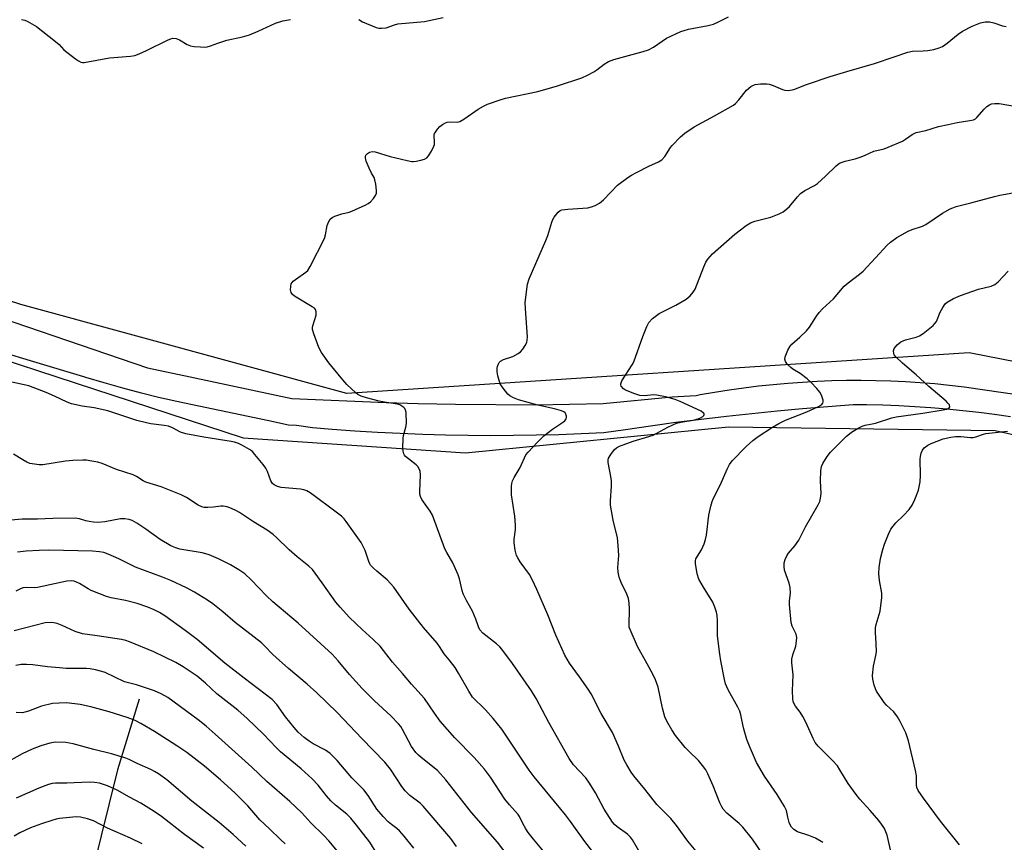
# Model space of a CAD drawing. Units: inches. Extents: x 1195770 to 1201772, y 557456 to 561458.
# Drawn here: x 1198498 to 1198811, y 560536 to 560797 of the extents above; entities that cross this region are included whole.
import ezdxf

# ---------------------------------------------------------------- set-up
doc = ezdxf.new("R2010")
doc.units = ezdxf.units.IN
doc.header["$MEASUREMENT"] = 0
for name, color, linetype in [('HYDRO-Single Line Stream', 4, 'Continuous'), ('NTRL-Trees', 3, 'Continuous'), ('TRANS-Road', 130, 'Continuous'), ('Undefined', 1, 'Continuous')]:
    doc.layers.add(name, color=color, linetype=linetype)

msp = doc.modelspace()

# ---------------------------------------------------------------- linework, layer by layer
at = {"layer": 'HYDRO-Single Line Stream'}
msp.add_lwpolyline([(1198536.38, 560581.6), (1198529.5, 560559.11), (1198521.7, 560527.45), (1198515.11, 560489.55), (1198510.82, 560458.3), (1198507.62, 560441.11), (1198498.63, 560411.58), (1198488.66, 560384.01)], dxfattribs=at)
at = {"layer": 'NTRL-Trees'}
msp.add_lwpolyline([(1199469.37, 560819.55), (1199461.55, 560782.66), (1199453.14, 560757.67), (1199412.15, 560588.03), (1199400.97, 560577.09), (1199149.01, 560624.33), (1199121.67, 560627.8), (1199104.74, 560626.5), (1198866, 560678.66), (1198800.08, 560691.6), (1198602.34, 560678.66), (1198498.76, 560706.91), (1198411.66, 560735.16), (1198397.54, 560746.93), (1198376.35, 560788.12), (1198377.53, 560822.26)], dxfattribs=at)
msp.add_polyline3d([(1197872.58, 560795.18, 0), (1198016.18, 560765.76, 0), (1198326.91, 560728.09, 0), (1198432.85, 560709.26, 0), (1198569.38, 560664.53, 0), (1198640.01, 560659.82, 0), (1198723.58, 560668.06, 0), (1198808.32, 560666.89, 0), (1198976.64, 560629.22, 0)], dxfattribs=at)
at = {"layer": 'TRANS-Road'}
for points in [[(1198475.11, 560708.58, 0), (1198538.99, 560686.78, 0), (1198552.57, 560683.92, 0), (1198584.9, 560677.08, 0), (1198614.81, 560675.75, 0), (1198625, 560675.51, 0), (1198636.84, 560675.23, 0), (1198662.45, 560675.09, 0), (1198683.82, 560675.49, 0), (1198705.7, 560677.55, 0), (1198713.38, 560678.05, 0), (1198714.57, 560678.28, 0), (1198719.18, 560679.09, 0), (1198723.81, 560679.81, 0), (1198728.45, 560680.47, 0), (1198733.09, 560681.04, 0), (1198737.75, 560681.54, 0), (1198742.41, 560681.95, 0), (1198747.08, 560682.29, 0), (1198751.75, 560682.55, 0), (1198756.42, 560682.73, 0), (1198761.1, 560682.83, 0), (1198765.78, 560682.85, 0), (1198770.46, 560682.79, 0), (1198775.13, 560682.66, 0), (1198779.8, 560682.44, 0), (1198784.47, 560682.15, 0), (1198789.12, 560681.78, 0), (1198793.78, 560681.33, 0), (1198798.42, 560680.79, 0), (1198840, 560674.7, 0)], [(1198813.18, 560671.2, 0), (1198808.13, 560671.94, 0), (1198803.08, 560672.6, 0), (1198798.01, 560673.18, 0), (1198792.94, 560673.68, 0), (1198787.86, 560674.11, 0), (1198782.77, 560674.46, 0), (1198777.68, 560674.72, 0), (1198772.59, 560674.91, 0), (1198767.49, 560675.02, 0), (1198763.23, 560675.04, 0), (1198755.17, 560674.44, 0), (1198747.11, 560673.78, 0), (1198739.05, 560673.04, 0), (1198731, 560672.23, 0), (1198722.95, 560671.35, 0), (1198714.91, 560670.41, 0), (1198706.88, 560669.39, 0), (1198700.32, 560668.5, 0), (1198698.85, 560668.3, 0), (1198690.84, 560667.15, 0), (1198684.04, 560666.11, 0), (1198676.85, 560665.79, 0), (1198669.66, 560665.54, 0), (1198662.47, 560665.36, 0), (1198655.27, 560665.27, 0), (1198648.07, 560665.25, 0), (1198640.87, 560665.3, 0), (1198633.67, 560665.43, 0), (1198626.47, 560665.64, 0), (1198619.27, 560665.93, 0), (1198612.08, 560666.29, 0), (1198604.89, 560666.73, 0), (1198597.7, 560667.24, 0), (1198591.5, 560667.75, 0), (1198586.38, 560668.51, 0), (1198583.82, 560668.62, 0), (1198577.58, 560669.94, 0), (1198550.82, 560675.61, 0), (1198542.52, 560677.35, 0), (1198537.18, 560678.73, 0), (1198531.23, 560680.33, 0), (1198525.31, 560682.02, 0), (1198519.4, 560683.78, 0), (1198518.76, 560683.98, 0), (1198501.91, 560689.07, 0), (1198485.04, 560694.08, 0)]]:
    msp.add_polyline3d(points, dxfattribs=at)
at = {"layer": 'Undefined'}
for points, elevation in [([(1198695.08, 560533.34), (1198693.1, 560536.84), (1198692.47, 560537.73), (1198691.47, 560538.65), (1198688.2, 560540.99), (1198687.34, 560541.78), (1198686.77, 560542.44), (1198684.07, 560546.65), (1198681.33, 560551.84), (1198679.5, 560554.9), (1198678.24, 560556.55), (1198674.37, 560560.73), (1198672.94, 560562.74), (1198666.58, 560574.16), (1198662.52, 560581.76), (1198660.98, 560584.19), (1198654.96, 560592.84), (1198651.64, 560597.43), (1198650.97, 560598.15), (1198649.88, 560599.12), (1198645.55, 560602.53), (1198644.65, 560603.56), (1198644.16, 560604.53), (1198643.36, 560606.94), (1198642.3, 560609.55), (1198640.38, 560612.94), (1198639.36, 560614.98), (1198639, 560616.08), (1198638.13, 560619.81), (1198637.74, 560621.08), (1198636.03, 560624.86), (1198634.1, 560628.13), (1198633.5, 560629.32), (1198629.58, 560640.05), (1198628.87, 560641.27), (1198626.23, 560644.96), (1198625.71, 560645.91), (1198625.53, 560646.7), (1198625.51, 560647.55), (1198625.77, 560652.78), (1198625.63, 560653.94), (1198625.37, 560654.76), (1198624.95, 560655.42), (1198624.4, 560655.97), (1198621.02, 560658.63), (1198620.67, 560659.04), (1198620.42, 560659.51), (1198620.26, 560660.33), (1198620.2, 560661.2), (1198620.21, 560664.44), (1198620.36, 560665.27), (1198621.14, 560667.96), (1198621.28, 560669.09), (1198621.16, 560672.58), (1198621.02, 560673.4), (1198620.82, 560673.87), (1198620.5, 560674.23), (1198619.88, 560674.67), (1198619.16, 560675.03), (1198618.45, 560675.28), (1198614.91, 560675.79), (1198612.68, 560676.24), (1198608.6, 560677.25), (1198606.94, 560677.82), (1198605.9, 560678.33), (1198605.19, 560678.83), (1198602.39, 560681.5), (1198601.04, 560683.03), (1198596.68, 560688.43), (1198594.27, 560691.7), (1198593.45, 560693.23), (1198591.83, 560697.64), (1198591.48, 560699.02), (1198591.48, 560699.58), (1198591.58, 560700.14), (1198592.65, 560703.56), (1198592.66, 560704.61), (1198592.42, 560705.3), (1198592.07, 560705.7), (1198591.39, 560706.21), (1198585.75, 560709.58), (1198585.08, 560710.11), (1198584.64, 560710.76), (1198584.49, 560711.55), (1198584.52, 560712.68), (1198584.72, 560713.48), (1198584.97, 560713.9), (1198585.32, 560714.28), (1198586, 560714.82), (1198589.37, 560717.15), (1198589.96, 560717.76), (1198590.72, 560719), (1198595.26, 560727.92), (1198595.6, 560729), (1198596.15, 560732.04), (1198596.54, 560733.11), (1198597.1, 560734.06), (1198597.72, 560734.58), (1198598.5, 560734.95), (1198600.75, 560735.72), (1198603.12, 560736.26), (1198603.92, 560736.51), (1198608.42, 560738.54), (1198609.17, 560738.97), (1198609.92, 560739.56), (1198610.87, 560740.62), (1198611.5, 560741.53), (1198611.76, 560742.28), (1198611.78, 560743.1), (1198611.55, 560745.09), (1198611.28, 560746.49), (1198610.99, 560747.25), (1198610.19, 560748.63), (1198609.45, 560750.23), (1198608.54, 560752.41), (1198608.24, 560753.47), (1198608.25, 560753.97), (1198608.43, 560754.38), (1198608.92, 560754.91), (1198609.58, 560755.31), (1198610.5, 560755.52), (1198611.35, 560755.41), (1198616.15, 560753.9), (1198621.54, 560752.62), (1198622.96, 560752.35), (1198623.53, 560752.32), (1198624.41, 560752.41), (1198625.87, 560752.74), (1198626.99, 560753.09), (1198627.73, 560753.49), (1198628.3, 560754.11), (1198629.21, 560755.64), (1198629.99, 560757.23), (1198630.17, 560757.78), (1198630.24, 560758.31), (1198630.09, 560760.67), (1198630.23, 560761.22), (1198630.48, 560761.7), (1198631.14, 560762.6), (1198631.91, 560763.44), (1198632.77, 560764.11), (1198633.71, 560764.65), (1198634.2, 560764.84), (1198634.82, 560764.95), (1198637.42, 560764.88), (1198638.24, 560765.04), (1198639.49, 560765.73), (1198644.09, 560768.92), (1198645.8, 560769.95), (1198647.04, 560770.51), (1198651.1, 560771.95), (1198652.8, 560772.4), (1198663.06, 560774.54), (1198669.28, 560776.32), (1198676.98, 560778.9), (1198678.83, 560779.73), (1198680.87, 560780.8), (1198681.82, 560781.46), (1198684.13, 560783.29), (1198685.53, 560784.11), (1198687.17, 560784.69), (1198696.53, 560787.26), (1198698.18, 560787.8), (1198699.8, 560788.67), (1198703.95, 560791.5), (1198708.42, 560793.58), (1198709.51, 560793.97), (1198710.91, 560794.33), (1198717.17, 560795.52), (1198718.84, 560795.95), (1198720.45, 560796.67), (1198723.61, 560798.25)], 494), ([(1198606.14, 560797.47), (1198607.37, 560796.72), (1198611.7, 560794.92), (1198612.53, 560794.71), (1198613.38, 560794.67), (1198614.81, 560794.84), (1198617.48, 560795.76), (1198618.57, 560796.01), (1198627.03, 560796.8), (1198632.98, 560798.09)], 492), ([(1198499, 560797.42), (1198500.09, 560797.24), (1198500.86, 560796.94), (1198503.79, 560795.24), (1198509.84, 560790.5), (1198510.93, 560789.52), (1198512.49, 560787.85), (1198516.15, 560784.97), (1198517.09, 560784.3), (1198517.82, 560783.91), (1198518.34, 560783.79), (1198518.89, 560783.79), (1198526.97, 560785.23), (1198533.62, 560785.78), (1198535.05, 560786.03), (1198536.39, 560786.53), (1198538.76, 560787.62), (1198545.64, 560791.02), (1198546.45, 560791.34), (1198546.99, 560791.46), (1198548.09, 560791.37), (1198549.17, 560791.02), (1198551.62, 560789.52), (1198552.65, 560789.07), (1198553.81, 560788.88), (1198555.9, 560788.71), (1198557.09, 560788.67), (1198557.97, 560788.74), (1198559, 560789.04), (1198561.33, 560789.95), (1198564.19, 560790.83), (1198569.25, 560791.93), (1198571.45, 560792.61), (1198574.15, 560793.69), (1198579.65, 560796.25), (1198582.01, 560797.04), (1198584.45, 560797.39)], 492), ([(1198713.32, 560533.26), (1198710.69, 560536.49), (1198707.12, 560541.4), (1198705.27, 560543.64), (1198702, 560546.89), (1198700.87, 560548.13), (1198697.07, 560553.02), (1198693.58, 560557.25), (1198692.71, 560558.41), (1198691.32, 560560.65), (1198690.48, 560562.18), (1198688.66, 560566.64), (1198686.71, 560570.94), (1198683.15, 560577.04), (1198679.96, 560583.23), (1198679.02, 560584.74), (1198676.31, 560588.68), (1198673.11, 560593.02), (1198671.6, 560595.54), (1198668.77, 560601.94), (1198666.23, 560608.3), (1198662.75, 560616.38), (1198661.26, 560619.61), (1198660.41, 560621.16), (1198657.45, 560625.17), (1198656.67, 560626.4), (1198656.28, 560627.18), (1198655.84, 560628.89), (1198655.49, 560631.24), (1198655.52, 560632.35), (1198655.89, 560635.41), (1198655.9, 560636.83), (1198655.73, 560639.68), (1198654.67, 560646.45), (1198654.69, 560649.26), (1198654.77, 560650.09), (1198654.98, 560650.89), (1198655.49, 560651.92), (1198657.43, 560655.17), (1198659.27, 560659.13), (1198659.92, 560660.04), (1198662.89, 560663.21), (1198664.96, 560665.21), (1198667.69, 560667.3), (1198670.91, 560669.42), (1198671.59, 560669.94), (1198672.07, 560670.55), (1198672.17, 560670.98), (1198672.14, 560671.45), (1198671.95, 560672.13), (1198671.71, 560672.52), (1198671.31, 560672.83), (1198670.58, 560673.16), (1198668.37, 560673.8), (1198663, 560674.96), (1198656.93, 560676.68), (1198655.34, 560677.24), (1198654.12, 560677.89), (1198653.5, 560678.47), (1198652.76, 560679.35), (1198651.71, 560680.74), (1198651.11, 560681.72), (1198650.71, 560682.8), (1198650.37, 560684.21), (1198650.13, 560685.58), (1198650.09, 560686.67), (1198650.21, 560687.24), (1198650.52, 560688.05), (1198650.79, 560688.54), (1198651.15, 560688.95), (1198652.09, 560689.46), (1198655.09, 560690.43), (1198656.83, 560691.4), (1198657.49, 560691.92), (1198658.22, 560692.75), (1198659.01, 560693.9), (1198659.52, 560694.86), (1198659.69, 560695.67), (1198659.71, 560696.53), (1198659.11, 560705.64), (1198659.06, 560707.4), (1198659.39, 560710.98), (1198659.72, 560713.35), (1198660.29, 560715.03), (1198665.62, 560727.2), (1198666.2, 560728.84), (1198667.46, 560733.07), (1198667.79, 560733.88), (1198668.24, 560734.63), (1198669.52, 560736.24), (1198670.17, 560736.75), (1198670.67, 560736.94), (1198672.61, 560737.21), (1198678.95, 560737.62), (1198680.1, 560737.91), (1198681.23, 560738.31), (1198682.67, 560739.08), (1198683.94, 560740.14), (1198688.35, 560744.8), (1198691.58, 560747.23), (1198692.78, 560748.02), (1198694.33, 560748.86), (1198698.25, 560750.87), (1198701.32, 560752.23), (1198702.42, 560752.9), (1198703.34, 560753.96), (1198705.21, 560756.76), (1198705.76, 560757.43), (1198708.39, 560760.16), (1198709.68, 560761.33), (1198712.74, 560763.31), (1198719.15, 560766.81), (1198725.18, 560770.26), (1198725.86, 560770.79), (1198726.89, 560771.87), (1198729.37, 560775.04), (1198730.74, 560776.14), (1198731.5, 560776.58), (1198732.03, 560776.78), (1198733.73, 560777.04), (1198735.74, 560777.04), (1198736.53, 560776.89), (1198737.84, 560776.47), (1198740.72, 560775.2), (1198741.53, 560774.95), (1198742.65, 560774.92), (1198744.34, 560775.2), (1198748.38, 560776.8), (1198755.89, 560779.33), (1198761.18, 560780.93), (1198770.02, 560783.41), (1198776.21, 560785.61), (1198780.55, 560787.06), (1198782.05, 560787.33), (1198785.49, 560787.44), (1198786.9, 560787.57), (1198788.87, 560787.95), (1198790.52, 560788.4), (1198791.56, 560788.9), (1198793.03, 560789.87), (1198796.57, 560792.74), (1198797.97, 560793.71), (1198800.98, 560795.35), (1198803.7, 560796.35), (1198805.09, 560796.69), (1198805.65, 560796.73), (1198806.49, 560796.65), (1198807.89, 560796.35), (1198810.69, 560795.45), (1198811.83, 560795.25)], 496), ([(1198735.97, 560530.06), (1198731.25, 560537.07), (1198728.21, 560540.86), (1198727.03, 560542.09), (1198723.06, 560545.4), (1198721.87, 560546.66), (1198721.44, 560547.38), (1198720.83, 560548.66), (1198718.72, 560554.05), (1198717.09, 560557.82), (1198716.41, 560559.1), (1198715.37, 560560.5), (1198714.06, 560562.06), (1198711.07, 560564.96), (1198709.89, 560566.26), (1198706.73, 560570.07), (1198705.61, 560571.77), (1198704.01, 560574.56), (1198703.43, 560575.9), (1198702.66, 560578.74), (1198701.21, 560585.33), (1198700.37, 560587.74), (1198699.66, 560589.26), (1198697.77, 560592.82), (1198694.66, 560598.31), (1198692.32, 560603.65), (1198692.09, 560604.47), (1198692.02, 560605.04), (1198692.18, 560610.26), (1198692.02, 560612.03), (1198691.79, 560613.49), (1198691.32, 560614.88), (1198689.46, 560618.63), (1198688.92, 560620.27), (1198688.54, 560621.95), (1198688.49, 560623.34), (1198688.75, 560627.16), (1198688.56, 560630.41), (1198688.29, 560632.75), (1198686.95, 560638.46), (1198686.14, 560643.13), (1198686.11, 560644.59), (1198686.39, 560649.26), (1198686.41, 560650.88), (1198686.27, 560652.24), (1198685.43, 560656.77), (1198685.41, 560657.58), (1198685.53, 560658.09), (1198686.21, 560659.27), (1198687.44, 560660.81), (1198688.05, 560661.37), (1198689.03, 560661.9), (1198693.3, 560663.49), (1198698.31, 560664.97), (1198699.64, 560665.44), (1198700.85, 560666.03), (1198704.37, 560668), (1198707.12, 560669.23), (1198708.43, 560669.58), (1198712.36, 560670.19), (1198713.97, 560670.59), (1198714.76, 560670.93), (1198715.46, 560671.33), (1198715.79, 560671.64), (1198715.92, 560671.93), (1198715.84, 560672.26), (1198715.71, 560672.43), (1198714.87, 560673.03), (1198708.22, 560676.1), (1198706.61, 560676.74), (1198703.63, 560677.6), (1198700.88, 560678.15), (1198699.7, 560678.18), (1198697.03, 560677.89), (1198695.47, 560678.05), (1198693.89, 560678.56), (1198690.93, 560679.71), (1198690.22, 560680.16), (1198689.52, 560680.98), (1198689.37, 560681.44), (1198689.37, 560681.68), (1198689.74, 560682.64), (1198692.95, 560687.71), (1198693.48, 560688.7), (1198696.36, 560696.79), (1198697.64, 560699.97), (1198698.29, 560701.2), (1198699.51, 560702.45), (1198701.61, 560704.09), (1198706.91, 560706.68), (1198710.13, 560708.62), (1198710.84, 560709.11), (1198711.48, 560709.69), (1198712.43, 560710.8), (1198713.05, 560711.78), (1198715.75, 560718.84), (1198716.43, 560720.32), (1198717.05, 560721.28), (1198717.77, 560722.2), (1198718.57, 560723.03), (1198725.61, 560729.23), (1198729.21, 560732.04), (1198730.6, 560732.88), (1198731.95, 560733.35), (1198737.05, 560734.69), (1198739.67, 560735.72), (1198740.92, 560736.4), (1198742.1, 560737.27), (1198742.96, 560738.05), (1198745.5, 560741.16), (1198746.49, 560742.17), (1198747.85, 560743.12), (1198750.94, 560744.66), (1198751.9, 560745.3), (1198754.47, 560747.64), (1198757.76, 560750.93), (1198758.43, 560751.47), (1198759.13, 560751.88), (1198760.68, 560752.48), (1198763.81, 560753.21), (1198765.72, 560753.82), (1198767.06, 560754.34), (1198769.79, 560755.65), (1198773.02, 560756.39), (1198774.37, 560756.85), (1198778.87, 560758.82), (1198779.85, 560759.43), (1198781.97, 560760.95), (1198783.18, 560761.55), (1198786.26, 560762.17), (1198790.31, 560763.41), (1198793.39, 560764.13), (1198796.2, 560764.73), (1198800.31, 560765.31), (1198801.44, 560765.58), (1198802.07, 560765.92), (1198802.5, 560766.29), (1198804.86, 560768.94), (1198805.69, 560769.77), (1198806.51, 560770.33), (1198807.2, 560770.61), (1198808.24, 560770.78), (1198809.6, 560770.77), (1198815.05, 560769.8)], 498), ([(1198753.6, 560536.08), (1198751.24, 560537.38), (1198749.17, 560538.22), (1198745.56, 560539.43), (1198744.38, 560540.19), (1198743.58, 560540.93), (1198743.15, 560541.63), (1198742.86, 560542.42), (1198742.42, 560544.08), (1198741.99, 560546.19), (1198741.42, 560547.51), (1198739.09, 560551.32), (1198735.04, 560557.09), (1198732.5, 560561.41), (1198730.29, 560566.58), (1198729.45, 560568.78), (1198728.38, 560572.41), (1198727.54, 560576.63), (1198727.2, 560577.7), (1198726.54, 560579.03), (1198723.47, 560584.49), (1198722.64, 560586.46), (1198722.3, 560587.81), (1198721.15, 560593.78), (1198720.84, 560595.82), (1198720.16, 560601.69), (1198720.15, 560606.4), (1198720, 560608.12), (1198719.8, 560609.24), (1198719.27, 560610.82), (1198718.59, 560612.34), (1198715.64, 560617.1), (1198714.21, 560619.72), (1198713.7, 560621.42), (1198713.09, 560624.61), (1198713.08, 560625.45), (1198713.27, 560626.14), (1198714.99, 560628.97), (1198715.83, 560630.86), (1198716.32, 560632.25), (1198716.58, 560633.66), (1198717.38, 560639.97), (1198718, 560642.91), (1198718.4, 560644.34), (1198718.88, 560645.43), (1198721.03, 560649.69), (1198723.15, 560654.59), (1198723.97, 560656.08), (1198724.77, 560657.24), (1198729.25, 560661.81), (1198731.36, 560663.72), (1198732.99, 560664.94), (1198737.57, 560667.96), (1198739.56, 560669.13), (1198741.68, 560670.22), (1198748.51, 560672.8), (1198752.01, 560674.38), (1198753.14, 560675.03), (1198753.59, 560675.54), (1198753.68, 560675.99), (1198753.64, 560676.5), (1198753.19, 560678.11), (1198752.63, 560679.11), (1198751.7, 560680.22), (1198749.91, 560682.14), (1198748.62, 560683.27), (1198746.35, 560684.96), (1198744.09, 560686.34), (1198743.38, 560686.86), (1198742.34, 560687.9), (1198741.68, 560688.79), (1198741.48, 560689.52), (1198741.62, 560690.3), (1198742.46, 560692.44), (1198743.15, 560693.69), (1198743.7, 560694.28), (1198746.27, 560696.52), (1198748.39, 560698.55), (1198749.29, 560699.72), (1198751.55, 560703.23), (1198752.41, 560704.42), (1198753.43, 560705.49), (1198756.93, 560708.75), (1198760.31, 560712.74), (1198761.57, 560713.84), (1198765.25, 560716.58), (1198766.35, 560717.49), (1198770.35, 560721.7), (1198774.01, 560725.73), (1198775.05, 560726.75), (1198777.03, 560728.2), (1198780.68, 560730.18), (1198782, 560730.75), (1198785.23, 560731.82), (1198786.28, 560732.31), (1198791.63, 560735.95), (1198794.07, 560737.32), (1198794.83, 560737.65), (1198795.97, 560738.02), (1198800.6, 560739.2), (1198808.06, 560741.24), (1198809.77, 560741.66), (1198813.88, 560742.43)], 500), ([(1198776.03, 560529.6), (1198774.01, 560538.35), (1198773.63, 560539.45), (1198773.12, 560540.43), (1198772.26, 560541.85), (1198771.39, 560543.01), (1198768.65, 560546.22), (1198765.3, 560549.85), (1198764.2, 560551.23), (1198761.61, 560554.81), (1198759.01, 560559.14), (1198758.18, 560560.36), (1198756.62, 560562.1), (1198752.11, 560566.65), (1198751.18, 560567.75), (1198750.47, 560569.05), (1198748.12, 560574.24), (1198747.21, 560576.02), (1198746.36, 560577.46), (1198744.88, 560579.38), (1198744.45, 560580.06), (1198744.17, 560580.82), (1198744.04, 560581.65), (1198743.92, 560584.24), (1198744.12, 560589.26), (1198743.77, 560593.06), (1198743.77, 560594.24), (1198744.05, 560595.61), (1198744.97, 560598.37), (1198745.23, 560600.03), (1198745.28, 560601.13), (1198745.23, 560601.67), (1198745.07, 560602.19), (1198743.81, 560604.79), (1198743.51, 560605.89), (1198742.96, 560611.64), (1198743, 560612.76), (1198743.3, 560615.24), (1198743.24, 560616.99), (1198742.92, 560618.41), (1198741.43, 560622.58), (1198741.28, 560623.7), (1198741.31, 560624.83), (1198741.57, 560625.9), (1198742.11, 560627.05), (1198742.71, 560627.9), (1198744.7, 560630.25), (1198745.95, 560632.04), (1198748.09, 560636.27), (1198752.07, 560643.3), (1198752.59, 560644.36), (1198752.88, 560645.45), (1198753.02, 560646.86), (1198752.84, 560650.93), (1198752.94, 560654.05), (1198753.15, 560655.42), (1198753.57, 560656.44), (1198754.94, 560658.6), (1198755.96, 560659.97), (1198761.12, 560665.11), (1198762, 560665.87), (1198762.72, 560666.39), (1198764.75, 560667.63), (1198766.07, 560668.32), (1198766.99, 560668.63), (1198769.23, 560668.97), (1198770.3, 560669.22), (1198775.5, 560670.92), (1198776.87, 560671.26), (1198785.34, 560672.44), (1198791.83, 560673.46), (1198792.95, 560673.71), (1198793.39, 560673.89), (1198793.7, 560674.12), (1198793.87, 560674.43), (1198793.76, 560675.02), (1198793.32, 560675.61), (1198792.75, 560676.19), (1198787.29, 560680.89), (1198783.21, 560684.6), (1198778.85, 560688.27), (1198776.76, 560690.25), (1198776.27, 560690.91), (1198776.08, 560691.39), (1198776.03, 560692.18), (1198776.27, 560692.94), (1198777.2, 560694.06), (1198778.35, 560695.01), (1198779.79, 560695.66), (1198783.2, 560696.53), (1198784.28, 560696.92), (1198785.46, 560697.71), (1198788.58, 560700.28), (1198789.2, 560700.87), (1198789.7, 560701.54), (1198790.89, 560704.45), (1198791.65, 560705.96), (1198792.39, 560707.11), (1198793.02, 560707.67), (1198795.09, 560708.82), (1198797.26, 560709.8), (1198803.06, 560711.77), (1198807.02, 560712.77), (1198808.19, 560713.29), (1198809.27, 560714.12), (1198812.45, 560717.53)], 502), ([(1198680.53, 560533.12), (1198677.93, 560536.38), (1198673.45, 560542.72), (1198671.84, 560544.86), (1198661.87, 560556.89), (1198660.29, 560559.04), (1198651.56, 560572.03), (1198648.84, 560575.37), (1198646.4, 560578.17), (1198645.24, 560579.37), (1198643.21, 560581.21), (1198642.32, 560582.24), (1198641.07, 560584.08), (1198637.86, 560589.84), (1198636.76, 560591.58), (1198634.86, 560594.09), (1198633.23, 560595.96), (1198631.79, 560598.28), (1198631.02, 560599.35), (1198626.73, 560604.31), (1198622.16, 560610.15), (1198617.3, 560617.15), (1198615.2, 560619.48), (1198611.94, 560622.18), (1198610.69, 560623.32), (1198609.93, 560624.13), (1198609.64, 560624.56), (1198609.3, 560625.29), (1198608.17, 560628.83), (1198606.86, 560631.29), (1198605.35, 560633.58), (1198602.2, 560637.99), (1198601.49, 560638.89), (1198600.69, 560639.67), (1198597.68, 560641.86), (1198592.32, 560645.97), (1198590.67, 560647.13), (1198589.7, 560647.68), (1198588.74, 560648.04), (1198587.67, 560648.27), (1198581.47, 560648.81), (1198580.33, 560649.11), (1198579.29, 560649.62), (1198578.78, 560650.06), (1198578.25, 560650.87), (1198577.17, 560653.86), (1198576.66, 560654.91), (1198575.8, 560656.1), (1198573.17, 560659.32), (1198572.37, 560660.18), (1198571.46, 560660.87), (1198569.21, 560662.16), (1198567.92, 560662.75), (1198566.66, 560663.14), (1198565.57, 560663.38), (1198556.89, 560664.73), (1198551.23, 560665.81), (1198549.57, 560666.36), (1198547, 560667.76), (1198545.7, 560668.25), (1198544.35, 560668.49), (1198540.14, 560669.03), (1198538.74, 560669.29), (1198535.7, 560670.12), (1198528.37, 560672.53), (1198526.42, 560673.1), (1198522.1, 560674.05), (1198518.27, 560674.65), (1198514.85, 560675.39), (1198513.52, 560675.87), (1198509.49, 560677.79), (1198506.86, 560678.94), (1198501.35, 560681.09), (1198495.94, 560682.28)], 492), ([(1198797.01, 560535.3), (1198790.98, 560542.84), (1198785.55, 560550.14), (1198783.89, 560552.57), (1198783.45, 560553.49), (1198783.28, 560554.23), (1198783.28, 560557.21), (1198783.03, 560558.91), (1198780.76, 560568.28), (1198780.37, 560569.63), (1198779.91, 560570.86), (1198778.13, 560574.44), (1198777.29, 560575.93), (1198776.08, 560577.49), (1198773.83, 560579.62), (1198773.08, 560580.47), (1198770.65, 560584.12), (1198770.25, 560584.89), (1198769.87, 560585.97), (1198769.42, 560587.92), (1198769.34, 560589.08), (1198769.63, 560592.04), (1198770.42, 560595.47), (1198770.57, 560596.61), (1198770.55, 560599.19), (1198770.29, 560602.72), (1198770.29, 560604.18), (1198770.53, 560605.3), (1198771.77, 560609.47), (1198772.34, 560613.84), (1198772.28, 560615.28), (1198771.59, 560619.26), (1198771.39, 560621.44), (1198771.49, 560623.42), (1198771.93, 560626.28), (1198772.64, 560629.09), (1198773.15, 560630.75), (1198774.47, 560633.96), (1198775.22, 560635.52), (1198775.87, 560636.49), (1198776.79, 560637.62), (1198779.25, 560639.91), (1198780.98, 560641.78), (1198781.92, 560643.19), (1198782.82, 560644.98), (1198784, 560647.95), (1198784.49, 560650.57), (1198784.63, 560652.61), (1198784.48, 560657.78), (1198784.58, 560658.61), (1198784.84, 560659.68), (1198785.25, 560660.67), (1198785.79, 560661.34), (1198786.9, 560662.25), (1198787.95, 560662.77), (1198791.8, 560664.26), (1198794.24, 560664.82), (1198795.68, 560664.94), (1198797.44, 560664.96), (1198800.52, 560664.65), (1198801.34, 560664.65), (1198802.18, 560664.84), (1198804.59, 560665.72), (1198805.37, 560665.92), (1198812.2, 560666.63)], 504), ([(1198664.86, 560533.32), (1198661.62, 560537.11), (1198659.98, 560539.22), (1198659.2, 560540.39), (1198658.26, 560542.06), (1198657.23, 560544.28), (1198656.82, 560544.94), (1198654.04, 560548.04), (1198652.6, 560549.77), (1198647.99, 560556.74), (1198646.06, 560559.34), (1198642.84, 560562.98), (1198636.67, 560569.28), (1198632.03, 560574.53), (1198630.17, 560577.08), (1198627.08, 560581.78), (1198622.89, 560586.32), (1198620.05, 560589.72), (1198616.85, 560593.27), (1198612.9, 560598.35), (1198610.74, 560600.56), (1198607.28, 560603.64), (1198603.2, 560607.52), (1198600.19, 560610.76), (1198598.91, 560612.41), (1198594.49, 560618.49), (1198592.35, 560621.63), (1198591.5, 560622.7), (1198590.3, 560623.84), (1198586.62, 560626.78), (1198583.99, 560629.04), (1198580.03, 560632.92), (1198578.94, 560633.88), (1198577.06, 560635.19), (1198572.7, 560637.84), (1198568.31, 560640.87), (1198567.3, 560641.43), (1198565.73, 560642.13), (1198564.39, 560642.62), (1198563.08, 560642.82), (1198562.29, 560642.82), (1198559.95, 560642.53), (1198558.19, 560642.41), (1198557.04, 560642.47), (1198556.3, 560642.67), (1198555.11, 560643.22), (1198551.4, 560645.58), (1198549.73, 560646.43), (1198543.36, 560649.04), (1198538.51, 560650.51), (1198537.71, 560650.89), (1198535.54, 560652.29), (1198534.53, 560652.82), (1198529.15, 560654.52), (1198524.68, 560656.45), (1198523.3, 560656.8), (1198520.76, 560657.28), (1198519.63, 560657.44), (1198518.48, 560657.48), (1198515.3, 560657.33), (1198513.02, 560657.13), (1198505.77, 560655.99), (1198504.61, 560655.99), (1198503.14, 560656.15), (1198501.7, 560656.44), (1198500.66, 560656.86), (1198499.42, 560657.54), (1198496.5, 560659.37)], 490), ([(1198661.03, 560521.99), (1198650.23, 560536.15), (1198641.95, 560545.57), (1198633.8, 560555.99), (1198631.16, 560558.85), (1198625.96, 560563.02), (1198625.09, 560563.81), (1198624.31, 560564.67), (1198622.95, 560566.57), (1198620.06, 560571.95), (1198619.47, 560572.83), (1198618.73, 560573.71), (1198616.36, 560576.22), (1198611.11, 560581.07), (1198607.2, 560584.96), (1198603.21, 560589.43), (1198599.62, 560593.75), (1198597.71, 560595.8), (1198586.91, 560605.7), (1198578.84, 560612.45), (1198576.82, 560614.39), (1198572.01, 560619.47), (1198569.92, 560621.34), (1198568.08, 560622.62), (1198565.38, 560624.19), (1198561.56, 560626.16), (1198558.61, 560627.38), (1198557.52, 560627.77), (1198556.45, 560628.03), (1198549.36, 560629.19), (1198548.01, 560629.59), (1198546.46, 560630.23), (1198543.08, 560632.23), (1198538.53, 560635.58), (1198535.67, 560637.46), (1198534.2, 560638.3), (1198533.18, 560638.64), (1198531.86, 560638.85), (1198530.44, 560638.82), (1198525.46, 560637.92), (1198523.21, 560637.71), (1198521.85, 560637.78), (1198520.51, 560637.97), (1198519.46, 560638.22), (1198517.45, 560638.86), (1198516.11, 560639.05), (1198508.95, 560638.95), (1198504.12, 560638.76), (1198499.2, 560638.74), (1198494.59, 560638.32)], 488), ([(1198637.22, 560534.8), (1198635.42, 560537.31), (1198626.64, 560547.59), (1198625.62, 560548.53), (1198622.38, 560550.98), (1198620.88, 560552.4), (1198619.83, 560553.8), (1198616.27, 560559.3), (1198614.48, 560561.51), (1198607.09, 560569.1), (1198599.27, 560577.37), (1198592.87, 560583.55), (1198589.79, 560586.32), (1198583.86, 560591.28), (1198579.89, 560594.75), (1198578.82, 560595.76), (1198576.23, 560598.49), (1198575.24, 560599.41), (1198566.84, 560605.92), (1198562.92, 560609.32), (1198559.8, 560611.83), (1198558.14, 560612.99), (1198553.93, 560615.59), (1198551.43, 560616.87), (1198546.47, 560619.22), (1198543.82, 560620.36), (1198535.19, 560623.46), (1198529.92, 560626.11), (1198526.53, 560627.61), (1198525.2, 560628.11), (1198523.83, 560628.38), (1198521.59, 560628.55), (1198507.74, 560628.86), (1198504.66, 560628.81), (1198500.44, 560628.57), (1198497.75, 560628.22)], 486), ([(1198623.64, 560534.24), (1198620.61, 560538.02), (1198619.06, 560539.79), (1198618.25, 560540.52), (1198616.58, 560541.72), (1198615.47, 560542.62), (1198613.88, 560544.24), (1198611.93, 560546.63), (1198609.17, 560550.91), (1198607.77, 560552.74), (1198603.98, 560556.58), (1198599.25, 560562.11), (1198597.11, 560564.27), (1198595.53, 560565.38), (1198591.64, 560567.41), (1198590.42, 560568.17), (1198588.82, 560569.36), (1198586.95, 560571.11), (1198585.6, 560572.58), (1198582.92, 560575.94), (1198580.12, 560579.87), (1198578.66, 560581.41), (1198569.7, 560588.18), (1198563.64, 560592.99), (1198554.86, 560600.48), (1198550.98, 560603.41), (1198544.52, 560608.08), (1198542.89, 560609.12), (1198541.19, 560609.98), (1198539.11, 560610.83), (1198535.73, 560611.96), (1198532.07, 560612.86), (1198527.46, 560613.79), (1198526.05, 560614.18), (1198521.17, 560616.04), (1198520.16, 560616.58), (1198517.47, 560618.26), (1198516.47, 560618.77), (1198515.72, 560619.02), (1198514.94, 560619.15), (1198513.37, 560619.08), (1198504.11, 560617.03), (1198503, 560616.94), (1198500.53, 560617.02), (1198499.44, 560616.87), (1198498.64, 560616.56), (1198497.17, 560615.81)], 484), ([(1198614.16, 560528.95), (1198609.62, 560536.16), (1198605.44, 560541.57), (1198603.64, 560543.73), (1198602.32, 560545), (1198598.78, 560547.91), (1198597.29, 560549.25), (1198595.92, 560550.81), (1198593.3, 560554.21), (1198591.36, 560556.25), (1198587.83, 560559.38), (1198581.28, 560564.83), (1198579.89, 560566.17), (1198575.85, 560570.4), (1198570.66, 560575.47), (1198567.7, 560578.04), (1198561.08, 560583.24), (1198557.44, 560586.59), (1198554.77, 560588.83), (1198553.57, 560589.71), (1198550.32, 560591.86), (1198548.03, 560593.25), (1198541.09, 560596.56), (1198533.33, 560599.81), (1198532.2, 560600.17), (1198530.73, 560600.47), (1198523.03, 560601.66), (1198518.37, 560602.3), (1198516.02, 560603.05), (1198511.89, 560605), (1198510.35, 560605.59), (1198509.32, 560605.84), (1198508.52, 560605.93), (1198506.56, 560605.76), (1198496.63, 560603.25)], 482), ([(1198599.44, 560533.24), (1198596.63, 560536.52), (1198595.08, 560538.22), (1198590.87, 560542.29), (1198588.05, 560545.5), (1198584.22, 560549.09), (1198576.95, 560555.44), (1198572.16, 560560.01), (1198560.5, 560570.49), (1198557.65, 560572.97), (1198555.17, 560574.98), (1198545.45, 560582.08), (1198543.43, 560583.24), (1198541.3, 560584.23), (1198535.52, 560586.07), (1198531.7, 560587.1), (1198525.57, 560590), (1198524.49, 560590.39), (1198522.53, 560590.86), (1198520.82, 560591.17), (1198519.66, 560591.28), (1198513.2, 560591.33), (1198511.12, 560591.46), (1198507.25, 560591.8), (1198502.65, 560592.43), (1198500.62, 560592.6), (1198498.89, 560592.59), (1198497.26, 560592.25)], 480), ([(1198582.76, 560535.66), (1198581.3, 560536.94), (1198577.84, 560540.38), (1198574.77, 560543.23), (1198570.9, 560547.67), (1198566.78, 560551.85), (1198562.24, 560555.96), (1198557.12, 560560.29), (1198551.56, 560564.57), (1198548.32, 560566.79), (1198541.28, 560571.33), (1198536.94, 560573.86), (1198535.07, 560574.77), (1198532.58, 560575.74), (1198526.89, 560577.56), (1198521.06, 560579.08), (1198517.67, 560579.86), (1198513.34, 560580.36), (1198510.96, 560580.31), (1198508.87, 560580.14), (1198505.41, 560579.3), (1198501.19, 560577.72), (1198500.11, 560577.4), (1198499.28, 560577.27), (1198497.27, 560577.34)], 478), ([(1198570.23, 560534.83), (1198566.23, 560538.56), (1198561.78, 560542.34), (1198553.16, 560549.15), (1198545.14, 560555.96), (1198542.52, 560557.8), (1198541.29, 560558.57), (1198540.06, 560559.22), (1198535.77, 560561.12), (1198533.23, 560562.4), (1198532.14, 560562.87), (1198527.62, 560564.17), (1198521.99, 560565.57), (1198515.37, 560567.35), (1198513.07, 560567.79), (1198509.8, 560567.85), (1198508, 560567.56), (1198505.18, 560566.72), (1198502.43, 560565.66), (1198499.24, 560564.22), (1198493.18, 560560.86)], 476), ([(1198556.87, 560534.23), (1198550.84, 560538.61), (1198543.48, 560544.3), (1198541.11, 560545.93), (1198536.88, 560548.56), (1198533.29, 560550.4), (1198529.44, 560552.64), (1198526.31, 560554.07), (1198523.83, 560554.83), (1198522.22, 560555.12), (1198520.49, 560555.15), (1198513.36, 560554.92), (1198509.78, 560554.88), (1198508.71, 560554.74), (1198507.61, 560554.44), (1198504.53, 560553.28), (1198497.27, 560550.13)], 474), ([(1198537.31, 560535.58), (1198533.62, 560537.41), (1198526.28, 560540.57), (1198521.93, 560542.89), (1198520.02, 560543.56), (1198517.76, 560544.11), (1198516.33, 560544.23), (1198511.13, 560543.62), (1198510, 560543.41), (1198508.63, 560543.03), (1198505.38, 560542.01), (1198501.89, 560540.67), (1198498.47, 560539.08), (1198496.69, 560538.08)], 472)]:
    msp.add_lwpolyline(points, dxfattribs=dict(at, elevation=elevation))

doc.saveas('drawing.dxf')
